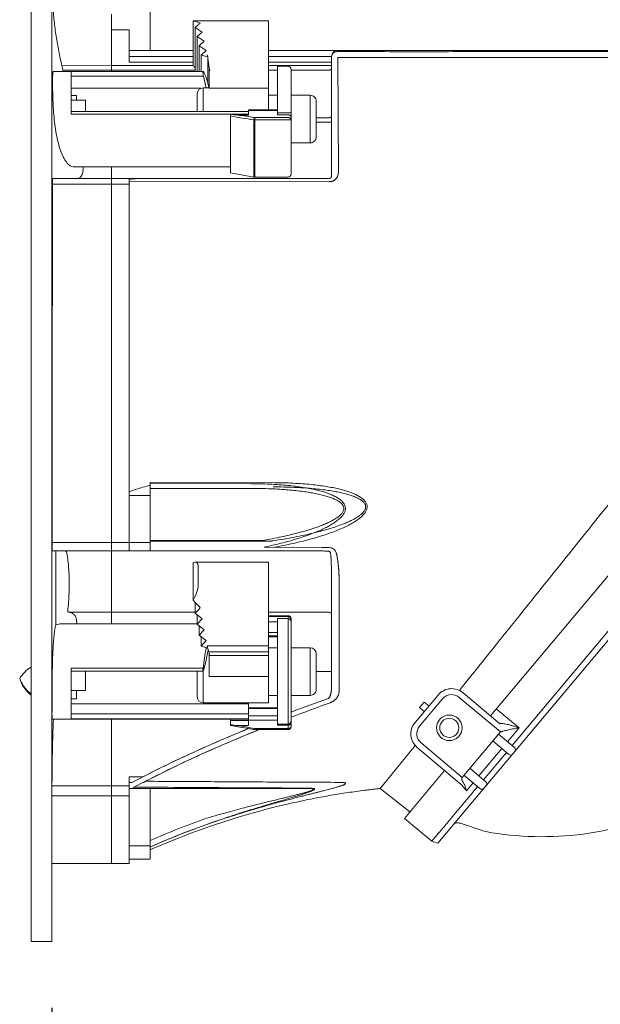
# Model space of a CAD drawing. Units: millimetres. Extents: x 3 to 1726, y -121 to 1093.
# Drawn here: x 280 to 385, y 236 to 414 of the extents above; entities that cross this region are included whole.
import ezdxf

# ---------------------------------------------------------------- set-up
doc = ezdxf.new("R2010")
doc.units = ezdxf.units.MM
doc.header["$PDSIZE"] = -1
doc.layers.add('PDF2_Geometry', color=7, linetype='Continuous', true_color=0x231f20)
doc.styles.add('SLDTEXTSTYLE0', font='txt')
doc.styles.get("Standard").update_dxf_attribs({"font": 'malgun.ttf'})
doc.dimstyles.new('ISO-25', dxfattribs={"dimtxt": 2.5, "dimasz": 2.5, "dimexe": 1.25, "dimexo": 0.625, "dimtad": 1, "dimtxsty": 'SLDTEXTSTYLE0', "dimcen": 2.5, "dimadec": 0, "dimazin": 0, "dimtfac": 1, "dimtmove": 0, "dimatfit": 3, "dimfxl": 1, "dimarcsym": 0})

# ---------------------------------------------------------------- blocks, each defined once
blk = doc.blocks.new('*D27')
at = {"color": 0, "lineweight": -2, "transparency": 16777216}
for p, q in [((282.04, 448.14), (282.04, 500.36)), ((519.78, 331.64), (519.78, 500.36)), ((312.04, 488.36), (489.78, 488.36))]:
    blk.add_line(p, q, dxfattribs=at)
at = {"color": 0, "transparency": 16777216}
for points in [[(312.04, 493.36), (312.04, 483.36), (282.04, 488.36)], [(489.78, 493.36), (489.78, 483.36), (519.78, 488.36)]]:
    blk.add_solid(points, dxfattribs=at)
at = {"layer": 'Defpoints', "color": 0, "transparency": 16777216}
for p in [(519.78, 488.36), (282.04, 436.14), (519.78, 319.64)]:
    blk.add_point(p, dxfattribs=at)
at = {"color": 0, "transparency": 16777216, "insert": (400.91, 530.4), "char_height": 39.375, "attachment_point": 5}
blk.add_mtext('212,7', dxfattribs=at)
blk = doc.blocks.new('*D32')
at = {"color": 0, "lineweight": -2, "transparency": 16777216}
for p, q in [((518.71, 307.55), (518.71, 130.56)), ((285.8, 235.78), (285.8, 130.56)), ((315.8, 142.56), (488.71, 142.56))]:
    blk.add_line(p, q, dxfattribs=at)
at = {"color": 0, "transparency": 16777216}
for points in [[(315.8, 147.56), (315.8, 137.56), (285.8, 142.56)], [(488.71, 147.56), (488.71, 137.56), (518.71, 142.56)]]:
    blk.add_solid(points, dxfattribs=at)
at = {"layer": 'Defpoints', "color": 0, "transparency": 16777216}
for p in [(518.71, 319.55), (285.8, 247.78), (518.71, 142.56)]:
    blk.add_point(p, dxfattribs=at)
at = {"color": 0, "transparency": 16777216, "insert": (402.25, 184.49), "char_height": 39.375, "attachment_point": 5}
blk.add_mtext('200,0', dxfattribs=at)

msp = doc.modelspace()

# ---------------------------------------------------------------- linework, layer by layer
at = {"layer": 'PDF2_Geometry', "color": 7, "lineweight": 18, "true_color": 0xffffff}
for points in [[(285.8, 436.14), (285.8, 247.78), (282.04, 247.78), (282.04, 436.14)], [(296.53, 404.75), (296.53, 415.1)], [(299.75, 412.28), (296.53, 412.28)], [(299.76, 406.43), (299.76, 412.28)], [(311.66, 404.75), (311.66, 412.71), (312.12, 413.13)], [(312.93, 411.88), (311.66, 412.71)], [(324.9, 413.88), (324.9, 397.85)], [(312.03, 404.75), (312.03, 411.06), (312.93, 411.88)], [(313.29, 410.23), (312.03, 411.06)], [(312.39, 404.75), (312.39, 409.4), (313.29, 410.23)], [(313.65, 408.57), (312.39, 409.4)], [(299.75, 408.55), (311.3, 408.55)], [(299.75, 407.48), (311.3, 407.48)], [(312.75, 404.75), (312.75, 407.74), (313.65, 408.57)], [(313.91, 402.74), (313.91, 407.42), (313.82, 407.79)], [(299.75, 406.43), (311.3, 406.43)], [(314.28, 404.89), (314.16, 405.41), (314.16, 401.75)], [(324.9, 406.43), (336.27, 406.43)], [(324.9, 405.83), (336.27, 405.83)], [(326.49, 396.97), (326.49, 405.72)], [(286.06, 404.77), (289.27, 404.77)], [(287.78, 405.02), (287.82, 404.77)], [(289.27, 397.09), (289.27, 404.77)], [(289.27, 404.75), (313.07, 404.75)], [(289.27, 403.92), (313.14, 403.92)], [(296.53, 405), (311.66, 405)], [(313.07, 404.75), (313.07, 404.75)], [(313.14, 403.92), (313.62, 401.81)], [(324.9, 405), (326.49, 405)], [(289.27, 401.74), (312.69, 401.74)], [(313.09, 401.81), (314.17, 401.81)], [(324.9, 401.75), (314.17, 401.75)], [(289.26, 400.44), (290.26, 400.44)], [(290.26, 400.44), (290.26, 399.62)], [(324.9, 400.47), (326.49, 400.47)], [(289.26, 399.62), (291.87, 399.62)], [(291.87, 399.62), (291.87, 397.54)], [(321.26, 397.54), (289.26, 397.54)], [(321.26, 397.09), (289.26, 397.09)], [(318.04, 397.03), (321.26, 397.03)], [(321.26, 396.91), (321.26, 397.85)], [(321.26, 397.85), (326.49, 397.85)], [(321.26, 397.72), (326.49, 397.72)], [(322.43, 385.71), (322.43, 396.45)], [(328.41, 396.04), (322.43, 396.04)], [(335.73, 395.62), (333.5, 395.62)], [(328.95, 391.88), (332.42, 391.88)], [(289.61, 387.58), (318.04, 387.58)], [(296.53, 387.58), (296.53, 305.07)], [(299.76, 385.44), (299.76, 318.33)], [(303.51, 318.24), (303.51, 330.61)], [(303.51, 328.26), (299.75, 328.26)], [(398.42, 328.39), (364.94, 288.49)], [(368.84, 283.12), (404.39, 325.48)], [(285.83, 321.87), (285.83, 319.79)], [(325, 320), (303.51, 320)], [(324.9, 316.23), (311.67, 316.23)], [(312.21, 312.02), (312.21, 315.48)], [(313.09, 296.53), (313.09, 290.84), (324.9, 290.84), (324.9, 316.23)], [(312.03, 305.02), (312.93, 306), (311.66, 306.99), (311.66, 308.94)], [(311.66, 307.2), (296.53, 307.2)], [(312.39, 303.04), (313.29, 304.03), (312.03, 305.02), (312.03, 306.71)], [(335.73, 307.2), (324.9, 307.2)], [(312.75, 301.07), (313.65, 302.06), (312.39, 303.04), (312.39, 304.73)], [(326.49, 305.45), (324.9, 305.45)], [(324.9, 301.12), (313.82, 301.12), (313.91, 300.68), (312.75, 301.07), (312.75, 302.76)], [(324.9, 303.55), (326.49, 303.55)], [(324.9, 302.93), (326.49, 302.93)], [(324.9, 302.76), (326.49, 302.76)], [(324.9, 300.77), (326.49, 300.77)], [(328.95, 300.77), (332.42, 300.77), (332.42, 292.18), (328.95, 292.18)], [(314.1, 300.06), (324.9, 300.06)], [(314.16, 299.86), (314.16, 295.59), (324.9, 295.59)], [(314.28, 299.35), (324.9, 299.35)], [(289.27, 296.52), (313.08, 296.52)], [(291.87, 296.52), (291.87, 293.03)], [(333.5, 296.47), (336.27, 296.47)], [(290.26, 293.03), (290.26, 291.56), (289.27, 291.56)], [(289.27, 293.03), (291.87, 293.03)], [(324.9, 292.18), (326.49, 292.18)], [(289.27, 290.65), (321.26, 290.65)], [(321.26, 289.94), (326.49, 289.94)], [(321.26, 289.81), (326.49, 289.81)], [(352.16, 289.97), (352.99, 290.95)], [(352.98, 289.28), (352.16, 289.97)], [(352.99, 290.95), (353.81, 290.26)], [(285.86, 287.88), (321.26, 287.88)], [(321.26, 288.82), (289.27, 288.82)], [(296.53, 287.88), (296.53, 261.85)], [(328.41, 286.2), (322.43, 286.2), (322.43, 286), (322.39, 286), (322.35, 286.01), (322.32, 286.01), (322.28, 286.01), (322.25, 286.02), (322.24, 286.02), (318.04, 286.76), (318.04, 287.88)], [(321.26, 288.47), (326.49, 288.47)], [(318.04, 287.62), (321.26, 287.62)], [(321.26, 287.71), (326.49, 287.71)], [(362.84, 277.64), (366.98, 282.57)], [(363.65, 276.96), (367.8, 281.89)], [(285.8, 274.03), (299.76, 274.03)], [(303.51, 275.38), (303.51, 262.6), (299.76, 262.6)], [(358.5, 269.12), (358.51, 269.13), (358.57, 269.14), (358.65, 269.15), (358.77, 269.16), (358.92, 269.16), (359.09, 269.15), (359.28, 269.13)], [(359.28, 269.13), (359.5, 269.09), (359.75, 269.03), (360.04, 268.95), (360.04, 268.95), (360.29, 268.87), (360.56, 268.78)], [(303.51, 265.01), (299.76, 265.01)], [(299.85, 262.6), (299.76, 262.56)]]:
    msp.add_lwpolyline(points, dxfattribs=at)
for points in [[(303.51, 408.55), (303.51, 421.44, 0.000685), (299.75, 421.48)], [(285.94, 416.88, 0.005119), (286.06, 415.37, 0.005438), (286.2, 413.92, 0.004884), (286.37, 412.51, 0.005071), (286.57, 411.14, 0.003813), (286.79, 409.79, 0.004577), (287.03, 408.45, 0.004721), (287.3, 407.12, 0.006239), (287.61, 405.8), (296.53, 405.83), (311.3, 405.83)], [(324.9, 413.88), (311.4, 413.88), (311.3, 413.88), (311.3, 405.81, 0.017746), (311.66, 405.39)], [(337.34, 408.55, 0.414537), (336.27, 407.48), (336.27, 385.97, -0.414979), (335.73, 385.44), (285.95, 385.44)], [(314.1, 406.05, 0.015096), (313.91, 407.42), (312.75, 407.74)], [(324.9, 408.55), (424.31, 408.55, 0.006863), (424.56, 408.55, 0.007884), (424.78, 408.56, 0.009089), (424.96, 408.57)], [(324.9, 407.48), (336.27, 407.48, -0.121789), (336.36, 407.82)], [(337.42, 407.28), (337.49, 386.51, -0.043456), (337.46, 386.22, -0.04341), (337.4, 385.97, -0.038195), (337.3, 385.74, -0.036315), (337.18, 385.55, -0.033181), (337.05, 385.39, -0.028165), (336.91, 385.26, -0.027252), (336.77, 385.15, -0.026074), (336.63, 385.07, -0.014925), (336.5, 385, -0.023159), (336.35, 384.95, -0.024247), (336.2, 384.91, 0.028434), (336.38, 384.96, 0.03041), (336.56, 385.03, 0.040493), (336.74, 385.13, 0.033149), (336.92, 385.26, 0.0307), (337.09, 385.43, 0.038772), (337.24, 385.64, 0.048337), (337.36, 385.88, 0.046977), (337.45, 386.18, 0.050932), (337.49, 386.51)], [(337.13, 408.33, 0.02428), (336.99, 408.3, 0.092733), (336.61, 408.12)], [(419.52, 408.42, 0), (413.35, 408.4, -0.000237), (406.11, 408.39, -0.000206), (397.76, 408.37, -0.000181), (388.29, 408.36, 0), (377.63, 408.35, -0.000072), (365.68, 408.35, -0.000064), (352.33, 408.34, -0.000058), (337.42, 408.35, 0.02477), (337.4, 408.44, 0.045977), (337.38, 408.5)], [(351.74, 407.28, 0.000199), (364.65, 407.28, 0.000074), (376.28, 407.28, 0.000082), (386.73, 407.29, 0.000183), (396.11, 407.3, 0.000308), (404.46, 407.31, 0.000233), (411.82, 407.33, 0.000134), (418.23, 407.34, 0.000473), (423.67, 407.36, 0.000207), (427.82, 407.38), (428.15, 407.38, 0.025741), (428.72, 407.41)], [(287.61, 405.8, -0.004753), (287.68, 405.5, -0.006179), (287.74, 405.23, -0.008611), (287.78, 405.02), (296.53, 405.02)], [(326.49, 405.72), (328.41, 405.72, -0.414536), (328.95, 405.19), (328.95, 386.24, -0.415335), (328.41, 385.71), (322.43, 385.71), (322.24, 385.72), (318.04, 386.46), (318.04, 397.03, -0.006006), (319.33, 396.91), (321.26, 396.91)], [(285.94, 404.24, 0.014958), (285.92, 403.62, 0.006697), (285.91, 402.73, 0.004199), (285.93, 401.51, 0.005039), (285.97, 399.97, 0.005477), (286.05, 398.26, 0.007801), (286.19, 396.49, 0.010455), (286.38, 394.77, 0.01449), (286.66, 393.12, 0.019879), (287.02, 391.56, 0.02513), (287.48, 390.19, 0.035615), (288, 389.07, 0.047391), (288.56, 388.24)], [(328.95, 405), (335.73, 405, 0.074978), (335.94, 405.03)], [(313.09, 397.54), (313.09, 401.81, 0.414137), (312.02, 400.74), (312.02, 397.54)], [(328.95, 400.47), (332.42, 400.47), (332.42, 391.88, 0.414715), (333.5, 392.96), (333.5, 399.4, 0.414358), (332.42, 400.47)], [(322.24, 385.72), (322.24, 396.04, -0.002787), (318.04, 396.71)], [(319.33, 396.91, 0.001679), (322.33, 396.46, 0.024051), (322.3, 396.34, 0.012703), (322.27, 396.2)], [(328.55, 396.44, 0.055354), (328.41, 396.45), (322.43, 396.45)], [(328.55, 397.31, 0.006146), (328.41, 397.31), (326.49, 397.31)], [(328.93, 396.66, 0.080683), (328.87, 396.76, 0.075535), (328.79, 396.85, 0.057335), (328.68, 396.91, 0.066015), (328.55, 396.95, 0.049308), (328.41, 396.97), (326.49, 396.97)], [(328.79, 396.33, -0.065348), (328.87, 396.25, -0.073849), (328.93, 396.15, -0.08466), (328.95, 396.04), (328.41, 396.04)], [(336.27, 396.8, -0.118815), (336.23, 396.64, -0.109645), (336.11, 396.51, -0.08778), (335.94, 396.41, -0.074898), (335.73, 396.38), (333.5, 396.38)], [(455.71, 396.67), (460.65, 392.53, -0.004925), (461.18, 391.49), (355.46, 265.5, -0.004857), (354.35, 265.84), (349.41, 269.98), (356.66, 278.62)], [(291.3, 386.3, 0.044816), (291.41, 386.78, 0.034491), (291.45, 387.4, 0.009375), (291.45, 387.59)], [(285.86, 348.3, -0.00009), (285.87, 357.8, 0), (285.88, 367.09, 0.000289), (285.88, 376.01, 0.000204), (285.88, 384.43)], [(285.89, 384.87, 0.007715), (285.88, 384.43), (299.75, 384.43)], [(301.42, 385.44, 0.009181), (301.14, 385.43, 0.006137), (300.86, 385.42, 0.006152), (300.58, 385.4, 0.013738), (300.4, 385.38), (299.76, 385.29)], [(336.03, 384.89, -0.027991), (335.88, 384.88, 0.020393), (336.05, 384.89, 0.032079), (336.2, 384.91)], [(359.32, 293.07), (359.38, 293.14, 0.00038), (361.36, 295.61, 0.000062), (366.74, 302.31, -0.000134), (372.97, 310.08, 0.000048), (379.93, 318.76, -0.000397), (387.54, 328.23, -0.000379), (392.42, 334.29)], [(303.51, 330.62), (325.97, 330.55, -0.006099), (327.95, 330.52, -0.005695), (329.76, 330.44, -0.006655), (331.42, 330.33, -0.006154), (332.94, 330.19, -0.007411), (334.33, 330.02, -0.008044), (335.61, 329.82, -0.007957), (336.78, 329.61, -0.009015), (337.84, 329.37, -0.010901), (338.79, 329.1, -0.013955), (339.66, 328.81, -0.018774), (340.44, 328.5, -0.0249), (341.13, 328.15, -0.032304), (341.71, 327.77, -0.047362), (342.19, 327.34)], [(303.51, 330.1, 0.006045), (302.22, 329.74, 0.008082), (300.96, 329.35, 0.007862), (299.76, 328.94)], [(303.51, 330.44), (321.78, 330.38, -0.006576), (323.74, 330.35, -0.00574), (325.54, 330.28, -0.005699), (327.2, 330.17, -0.007262), (328.72, 330.03, -0.00793), (330.12, 329.86, -0.007446), (331.41, 329.66, -0.008134), (332.59, 329.44, -0.011766), (333.66, 329.2, -0.010268), (334.64, 328.95, -0.011897), (335.53, 328.66, -0.018309), (336.33, 328.34, -0.024378), (337.04, 328, -0.031085), (337.65, 327.62, -0.042747), (338.15, 327.2)], [(303.51, 329.54), (321.49, 329.54, -0.004816), (323.45, 329.52, -0.004766), (325.26, 329.46, -0.004127), (326.92, 329.38, -0.004525), (328.44, 329.26, -0.006795), (329.84, 329.12, -0.007281), (331.13, 328.97, -0.006629), (332.31, 328.79, -0.007388), (333.38, 328.6, -0.009747), (334.36, 328.38, -0.011292), (335.25, 328.15, -0.014555), (336.05, 327.9, -0.017552), (336.76, 327.61, -0.027389), (337.37, 327.3, -0.039137), (337.87, 326.96)], [(341.93, 327.14, 0.047508), (341.46, 327.5, 0.029404), (340.88, 327.82, 0.022174), (340.19, 328.11, 0.015816), (339.41, 328.37, 0.011399), (338.54, 328.61, 0.0091), (337.59, 328.83, 0.007343), (336.53, 329.03, 0.00658), (335.36, 329.21, 0.006668), (334.08, 329.37, 0.00669), (332.68, 329.51, 0.005607), (331.16, 329.63, 0.006696), (329.5, 329.72, 0.006168), (327.69, 329.78, 0.005218), (325.72, 329.8)], [(337.12, 317.83, 0.037976), (337.05, 318.06, 0.050085), (336.92, 318.29, 0.061626), (336.72, 318.52, 0.073104), (336.42, 318.72, 0.084338), (336.02, 318.82, 0.011111), (335.26, 318.87, 0.009516), (334.44, 318.89), (324.08, 318.92, 0.006523), (325.89, 319.32, 0.006208), (327.55, 319.73, 0.00686), (329.07, 320.14, 0.006705), (330.47, 320.57, 0.007679), (331.74, 320.99, 0.007493), (332.9, 321.42, 0.008456), (333.94, 321.85, 0.010284), (334.89, 322.28, 0.01388), (335.75, 322.73, 0.015408), (336.53, 323.18, 0.020401), (337.21, 323.65, 0.02869), (337.79, 324.14, 0.039804), (338.26, 324.66, 0.057368), (338.59, 325.19, 0.075723), (338.75, 325.72, 0.08395), (338.72, 326.23, 0.083005), (338.52, 326.73)], [(325.22, 320.01, 0.011554), (325.29, 320.02, -0.001056), (325.36, 320.02, 0.009041), (325.44, 320.03, 0.009344), (325.53, 320.04, 0.001194), (325.63, 320.06, 0.005042), (327.7, 320.39, 0.005512), (329.59, 320.74, 0.004958), (331.32, 321.09, 0.007071), (332.9, 321.46, 0.005874), (334.34, 321.82, 0.006744), (335.65, 322.19, 0.007232), (336.83, 322.56, 0.010282), (337.9, 322.94, 0.011121), (338.87, 323.32, 0.013244), (339.75, 323.71, 0.018119), (340.52, 324.11, 0.023158), (341.18, 324.53, 0.030416), (341.73, 324.96, 0.053734), (342.14, 325.42)], [(325.91, 318.92, 0.007039), (327.97, 319.31, 0.006886), (329.86, 319.72, 0.006086), (331.59, 320.14, 0.006499), (333.16, 320.57, 0.006494), (334.6, 321, 0.007278), (335.91, 321.44, 0.00796), (337.09, 321.88, 0.009347), (338.16, 322.33, 0.011436), (339.13, 322.78, 0.014307), (340.01, 323.25, 0.018361), (340.78, 323.73, 0.026189), (341.44, 324.22, 0.03633), (341.99, 324.74, 0.053159), (342.39, 325.28)], [(342.63, 325.82, 0.086866), (342.67, 326.35, 0.087373), (342.52, 326.86)], [(337.98, 324.87, -0.040965), (337.51, 324.44, -0.026062), (336.92, 324.04, -0.018976), (336.24, 323.65, -0.015152), (335.46, 323.27, -0.011431), (334.6, 322.91, -0.010197), (333.65, 322.55, -0.00784), (332.6, 322.2, -0.007871), (331.45, 321.84, -0.007218), (330.17, 321.49, -0.00664), (328.77, 321.14, -0.006007), (327.25, 320.79, -0.004557), (325.59, 320.45, -0.005656), (323.77, 320.12), (303.51, 320.12)], [(325.05, 320, 0.031786), (325.1, 320, 0.015598), (325.16, 320.01)], [(303.51, 319.79), (285.83, 319.79, -0.002727), (285.83, 319.15)], [(335.73, 318.2, 0.006725), (334.96, 318.23, 0.004234), (334.15, 318.24), (285.88, 318.24)], [(286.51, 318.24), (286.53, 304.91, -0.035007), (287.02, 305.03, -0.042305), (287.45, 305.07), (312.03, 305.07)], [(335.96, 318.08, -0.057354), (336.03, 317.98, -0.052859), (336.07, 317.87, -0.039306), (336.1, 317.76, -0.006438), (336.15, 317.09, -0.004973), (336.19, 316.39, -0.003731), (336.22, 315.7, -0.00381), (336.24, 315.03, -0.001295), (336.26, 314.36, -0.001235), (336.26, 313.68, -0.002304), (336.27, 312.93), (336.27, 293.61, -0.027966), (336.24, 293.15, -0.011726), (336.21, 292.9, -0.012809), (336.17, 292.71, -0.011339), (336.13, 292.53, -0.007834), (336.09, 292.38, -0.016204), (336.05, 292.23, -0.00219), (336, 292.11, -0.002773), (335.95, 292, -0.010611), (335.91, 291.9)], [(288.67, 307.39, -0.063607), (288.67, 307.56, 0.005708), (288.77, 308.62, 0.004914), (288.84, 309.67, 0.004853), (288.89, 310.73, 0.005648), (288.92, 311.79, 0.007136), (288.92, 312.87, 0.007626), (288.89, 313.99, 0.007997), (288.82, 315.18, 0.008739), (288.7, 316.47, 0.010942), (288.52, 317.87)], [(336.27, 312.93, 0.00185), (336.26, 313.86, 0.003647), (336.25, 314.81, 0.0043), (336.22, 315.8, 0.005979), (336.17, 316.8, 0.007161), (336.1, 317.76)], [(311.66, 306.99), (312.12, 307.48, 0.019169), (312.57, 308.02, -0.041396), (311.3, 309.38), (311.3, 316.14)], [(296.53, 307.2), (288.84, 307.2, -0.027345), (289.09, 307.16, -0.029441), (289.32, 307.09, -0.043733), (289.53, 306.98, -0.051241), (289.72, 306.84, -0.056171), (289.9, 306.65, -0.045284), (290.05, 306.4, -0.046537), (290.17, 306.08, -0.037642), (290.26, 305.67, -0.032754), (290.28, 305.14, -0.012005), (290.28, 305.07)], [(328.55, 286.82, -0.03714), (328.41, 286.81), (326.49, 286.81), (326.49, 306.02), (328.41, 306.02), (328.41, 286), (322.43, 286)], [(328.95, 305.48, 0.414179), (328.41, 306.02), (328.41, 306.56), (324.9, 306.56)], [(328.55, 306.42, 0.055354), (328.41, 306.43), (324.9, 306.43)], [(328.41, 286, 0.41338), (328.95, 286.54), (328.95, 306.02, 0.414536), (328.41, 306.56)], [(328.79, 305.9, 0.05712), (328.68, 305.97, 0.053964), (328.55, 306.01, 0.049308), (328.41, 306.02)], [(328.95, 305.61, 0.083265), (328.93, 305.72, 0.076453), (328.87, 305.82)], [(286.38, 304.4, 0.016868), (286.25, 303.56, 0.010792), (286.12, 302.43, 0.00681), (286.02, 301.04, 0.005313), (285.94, 299.42, 0.004331), (285.89, 297.62, 0.002288), (285.85, 295.74, 0.001322), (285.83, 293.79, -0.000462), (285.82, 291.97, 0.003405), (285.82, 290.46, -0.009222), (285.82, 289.34)], [(321.26, 287.93), (289.27, 287.93), (289.27, 297.06), (313.07, 297.06, -0.016297), (313.65, 300.77)], [(313.14, 296.64), (313.64, 298.47, -0.016505), (314, 300.34)], [(332.42, 300.77, -0.414137), (333.5, 299.7), (333.5, 293.25, -0.414757), (332.42, 292.18)], [(279.99, 295.22, 0.034782), (280.29, 294.52, 0.034012), (280.68, 293.86, 0.033659), (281.16, 293.25, 0.032424), (281.73, 292.7, 0.017007), (282.03, 292.46)], [(312.02, 296.52), (312.02, 291.91, 0.413917), (313.09, 290.84)], [(335.81, 291.75, 0.040128), (335.86, 291.81, 0.037901), (335.98, 292.06, 0.025019), (336.09, 292.37, 0.023202), (336.18, 292.73, 0.02488), (336.24, 293.15, 0.006567), (336.26, 293.36, 0.013324), (336.27, 293.61)], [(366.69, 287.02, 0.02656), (366.59, 287.11), (366.59, 287.11), (360.01, 292.63, 0.414507), (355.47, 292.24), (351.32, 287.3, 0.414207), (351.72, 282.76), (359.37, 276.35, -0.025948), (359.76, 275.98, -0.020799), (360.17, 275.52, -0.017649), (360.59, 274.96), (361.81, 276.4)], [(336.54, 291.11, 0.022113), (336.68, 291.21, 0.020284), (336.82, 291.32, 0.01947), (336.96, 291.45, 0.018326), (337.09, 291.59, 0.02036), (337.22, 291.75)], [(318.04, 286.87, 0.005886), (319.33, 286.74), (321.26, 286.74), (321.26, 290.84)], [(336.14, 290.89, 0.013618), (336.26, 290.95, 0.015058), (336.4, 291.02)], [(366.93, 287.11, -0.013532), (367.19, 287.08, -0.01275), (367.53, 287.03, -0.009345), (367.94, 286.95, -0.009128), (368.4, 286.84, -0.009686), (368.92, 286.69, -0.010038), (369.49, 286.51, -0.009517), (370.1, 286.29), (365.99, 289.74)], [(286.07, 287.87), (286.06, 287.79, 0.003641), (285.93, 283.77, 0.003002), (285.85, 279.76, 0.002198), (285.81, 275.85), (299.76, 275.85)], [(285.8, 261.85), (299.76, 261.85), (299.76, 277.5), (302.25, 277.5, -0.013822), (313.22, 282.75, -0.008483), (321.31, 286.19, 0.010549), (311.58, 282.01, 0.014916), (300.24, 276.45), (299.76, 276.45)], [(328.81, 287.16, -0.199024), (328.41, 286.99), (326.49, 286.99)], [(328.55, 286.21, 0.052893), (328.68, 286.24, 0.05597), (328.79, 286.3)], [(368.02, 283.81), (370.1, 286.29, 0.008779), (369.5, 286.21, 0.01094), (368.94, 286.12, 0.010031), (368.43, 286.02, 0.007115), (367.97, 285.91, 0.00351), (367.57, 285.81, -0.000413), (367.24, 285.72, 0.013234), (366.99, 285.65)], [(332.32, 275.44), (332.09, 275.44, -0.00018), (322.54, 275.49, -0.000082), (312.04, 275.55, -0.000201), (303.51, 275.61), (300.67, 275.63, -0.001941), (302.24, 276.45, -0.012461), (311.96, 281.19, -0.011178), (322.54, 285.73, 0.009447), (313.55, 281.91, 0.013832), (302.68, 276.68, -0.068964), (302.55, 276.54, -0.083046), (302.41, 276.46, -0.095665), (302.25, 276.43)], [(369.32, 282.02, 0.415368), (369.25, 282.77), (366.37, 285.19)], [(350.41, 271.18), (345.04, 275.37, 0.000795), (351.3, 283.1), (351.34, 283.15)], [(368.97, 281.6, -0.415323), (368.22, 281.54), (365.34, 283.95)], [(364.14, 275.85, 0.415269), (364.08, 276.6), (361.2, 279.02)], [(363.8, 275.44, -0.414646), (363.04, 275.37), (360.16, 277.78)], [(338.07, 276.47, 0.006614), (337.93, 276.48, -0.006343), (337.79, 276.48, 0.008522), (337.69, 276.48), (337.64, 276.48), (337.45, 276.48, -0.000239), (326.73, 276.53, -0.000074), (315.15, 276.6, -0.000148), (303.52, 276.67), (302.68, 276.68)], [(335.89, 275.25, -0.001959), (336.3, 275.36, 0.003192), (336.67, 275.45, -0.000688), (336.99, 275.55, 0.000776), (337.29, 275.63, 0.006027), (337.55, 275.71)], [(337.45, 276.43, 0.039173), (337.51, 276.44, 0.05661), (337.58, 276.45, 0.048711), (337.64, 276.48)], [(337.78, 275.78, 0.005055), (337.98, 275.85, 0.005708), (338.16, 275.91, 0.00646), (338.32, 275.97)], [(338.59, 276.42, 0.023578), (338.47, 276.44, 0.01957), (338.34, 276.45)], [(338.79, 276.33, 0.115078), (338.75, 276.36, 0.068968), (338.68, 276.39)], [(356.31, 268.18, 0.000926), (357.91, 270.09, 0.000882), (359.99, 272.58, -0.000777), (362.62, 275.72)], [(359.75, 277.12, 0.045615), (359.77, 276.96, 0.036246), (359.83, 276.8, 0.024632), (359.9, 276.63, 0.023237), (360, 276.46, 0.015021), (360.11, 276.28)], [(360.59, 274.96, 0.025611), (360.46, 275.51, 0.032346), (360.3, 275.95)], [(299.76, 275.38), (332.09, 275.38, 0.043153), (332.17, 275.39, 0.029235), (332.24, 275.4)], [(344.92, 275.35, 0.002087), (344.15, 275.27, 0.003452), (343.39, 275.18, 0.001237), (342.62, 275.09, 0.002214), (341.1, 274.89, 0.002291), (339.58, 274.68, 0.005661), (336.55, 274.21, 0.005674), (333.54, 273.67, 0.007512), (329.45, 272.82, 0.028392), (314.41, 268.57, 0.020403), (303.79, 264.41, 0.003663), (303.51, 264.28)], [(333.15, 274.55, 0.00114), (332.44, 274.37, 0.001318), (331.68, 274.18, 0.001212), (330.84, 273.96, 0.002231), (329.94, 273.73, 0.001417), (328.95, 273.47, 0.001696), (327.88, 273.19, 0.002927), (326.71, 272.88, 0.003322), (325.45, 272.53, 0.003203), (324.07, 272.14, 0.00294), (322.56, 271.7, 0.00222), (320.93, 271.22, 0.001897), (319.15, 270.67, 0.002265), (317.22, 270.05, 0.025729), (303.6, 264.82), (303.51, 264.8), (303.59, 264.84, -0.019674), (314.06, 269, -0.001888), (316.09, 269.71, -0.00152), (317.95, 270.33, -0.002111), (319.66, 270.89, -0.001803), (321.23, 271.38, -0.001964), (322.67, 271.83, -0.000953), (324, 272.23, -0.000386), (325.21, 272.59, -0.001623), (326.33, 272.92)], [(332.08, 274.82, -0.002716), (331.59, 274.67, -0.00359), (331.02, 274.52, -0.001265), (330.39, 274.35, -0.001434), (329.68, 274.17, -0.000255), (328.9, 273.98, 0.000941), (328.04, 273.77, 0.001923), (327.1, 273.54, 0.000596), (326.07, 273.29, 0.000177), (324.94, 273.02)], [(332.71, 274.92, -0.01726), (332.3, 274.75, -0.007718), (331.81, 274.58, -0.00503), (331.25, 274.39, -0.004495), (330.62, 274.19, -0.002928), (329.92, 273.98, -0.000906), (329.14, 273.75, -0.000272), (328.29, 273.49, 0.000246), (327.35, 273.22)], [(323.72, 272.71, 0.000452), (322.38, 272.38, 0.001804), (320.93, 272, 0.001787), (319.35, 271.59, 0.00232), (317.63, 271.12, 0.002666), (315.75, 270.6, 0.002548), (313.71, 270.01, 0.019145), (303.51, 265.97)], [(360.56, 268.78), (360.86, 268.68), (361.17, 268.57), (362.19, 268.21), (362.55, 268.08), (362.93, 267.95), (363.35, 267.81), (363.57, 267.74), (363.84, 267.67), (364.12, 267.6), (364.39, 267.53), (364.67, 267.47), (364.95, 267.42), (365.16, 267.39, 0.15447), (399.51, 272.53)]]:
    msp.add_lwpolyline(points, format="xyb", dxfattribs=at)
msp.add_lwpolyline([(299.76, 384.93), (335.88, 384.88)], close=True, dxfattribs=at)
for points in [[(337.64, 305.38, -0.000261), (337.63, 298.8, -0.000433), (337.62, 292.84, 0.000433), (337.63, 298.8, 0.000261), (337.64, 305.38, 0.000365), (337.64, 312.42, -0.000365)], [(335.73, 291.64, 0.004549), (328.95, 289.17, -0.00455)], [(359.31, 291.81), (366.72, 285.6), (359.82, 277.37), (352.41, 283.59, -0.414525), (352.15, 286.61), (356.29, 291.55, -0.414384)], [(336.01, 290.84, 0.004615), (328.95, 288.24, -0.004468)], [(323.23, 286.01, 0.002135), (322.54, 285.73, -0.002579)]]:
    msp.add_lwpolyline(points, format="xyb", close=True, dxfattribs=at)
for radius in [2.31, 1.72]:
    msp.add_circle((357.51, 286.32), radius, dxfattribs=at)
for centre, radius, start, end in [((335.93, 405.42), 0.339, 331.8776, 359.4603), ((328.57, 395.49), 1.82, 82.9423, 86.4558), ((289.83, 384.78), 3.95, 171.437, 174.2285), ((290.32, 386.35), 0.913, 269.7877, 289.5496), ((26809.29, 308.49), 26523.46, 179.934764, 179.955382), ((337.42, 325.9), 1.05, 351.656, 14.5996), ((341.35, 326.19), 1.07, 342.945, 6.6122), ((288.13, 317.86), 0.382, 33.3882, 61.5909), ((300.24, 319.37), 1.13, 257.9106, 270.1282), ((324.04, 314.7), 13.45, 10.1469, 13.4381), ((323.05, 314.48), 14.47, 8.9972, 13.3663), ((321.09, 314.1), 16.46, 7.6454, 10.4113), ((318.01, 313.64), 19.57, 5.7978, 9.1247), ((316, 313.39), 21.6, 5.6329, 7.6982), ((313.55, 313.08), 24.06, 3.4018, 6.0471), ((313.78, 313.09), 23.84, 4.008, 5.8343), ((298.12, 312.13), 39.53, 2.7358, 3.8102), ((307.95, 312.63), 29.68, 1.5816, 3.6236), ((303.58, 312.46), 34.06, 1.3211, 2.6111), ((298.68, 312.42), 38.96, 0.0001, 1.5209), ((297.63, 312.45), 40.01, 359.9594, 1.147), ((328.61, 306.01), 0.341, 0.6507, 18.8728), ((335.06, 293.36), 2.69, 308.9735, 318.5537), ((335.25, 293.21), 2.45, 318.3718, 329.0897), ((335.28, 293.17), 2.4, 328.7977, 334.1672), ((335.55, 293.02), 2.1, 329.3076, 342.0833), ((336.09, 292.85), 1.53, 340.6237, 349.8892), ((336.2, 292.85), 1.42, 349.2028, 359.8221), ((335.13, 293.27), 2.58, 290.0024, 299.3742), ((334.99, 293.46), 2.82, 299.9254, 308.8613), ((394, 697.9), 418.09, 259.5313, 259.997), ((416.94, 827.22), 549.22, 259.7634, 260.0811), ((328.68, 286.55), 0.268, 316.5502, 337.9001), ((328.38, 287.53), 0.569, 345.4303, 359.6266), ((300.23, 275.87), 0.488, 288.5897, 308.1332), ((332.46, 272.64), 2.79, 78.5599, 84.6828), ((337.8, 277.61), 1.71, 292.8305, 297.0131), ((300.24, 275.78), 0.396, 270.0349, 280.6768), ((311.03, 367.35), 95.39, 284.1776, 284.5158)]:
    msp.add_arc(centre, radius, start, end, dxfattribs=at)
for points in [[(312.57, 413.49), (312.19, 413.69), (311.6, 413.87), (311.3, 413.87)], [(312.57, 413.49), (312.45, 413.41), (312.23, 413.24), (312.12, 413.13)], [(336.61, 408.12), (336.51, 408.04), (336.42, 407.94), (336.36, 407.82)], [(337.42, 408.35), (337.34, 408.36), (337.2, 408.35), (337.13, 408.33)], [(337.34, 408.55), (337.36, 408.55), (337.37, 408.53), (337.38, 408.5)], [(337.42, 407.28), (337.4, 407.28), (337.36, 407.28), (337.34, 407.28)], [(337.42, 407.28), (342.2, 407.28), (346.97, 407.28), (351.74, 407.28)], [(314.1, 406.05), (314.14, 405.66), (314.22, 405.13), (314.28, 404.9)], [(336.23, 405.26), (336.2, 405.2), (336.16, 405.16), (336.11, 405.12)], [(285.99, 404.63), (285.96, 404.47), (285.95, 404.36), (285.94, 404.24)], [(286.06, 404.77), (286.01, 404.77), (286, 404.69), (285.99, 404.63)], [(313.07, 404.75), (313.04, 404.75), (313.04, 404.52), (313.08, 404.24)], [(314.14, 401.81), (313.79, 403.4), (313.3, 404.73), (313.07, 404.75)], [(313.08, 404.24), (313.09, 404.14), (313.12, 403.99), (313.14, 403.92)], [(336.11, 405.12), (336.06, 405.08), (336, 405.06), (335.94, 405.03)], [(322.33, 396.46), (322.36, 396.46), (322.4, 396.45), (322.43, 396.45)], [(328.55, 397.31), (328.59, 397.31), (328.64, 397.31), (328.68, 397.31)], [(328.55, 396.44), (328.59, 396.43), (328.64, 396.42), (328.68, 396.4)], [(328.68, 396.4), (328.72, 396.38), (328.76, 396.36), (328.79, 396.33)], [(328.79, 397.3), (328.82, 397.29), (328.85, 397.29), (328.87, 397.28)], [(328.87, 397.28), (328.89, 397.28), (328.91, 397.28), (328.93, 397.27)], [(328.93, 397.27), (328.94, 397.26), (328.95, 397.26), (328.95, 397.25)], [(328.95, 396.56), (328.95, 396.59), (328.94, 396.63), (328.93, 396.66)], [(322.24, 396.04), (322.25, 396.09), (322.26, 396.15), (322.27, 396.2)], [(322.24, 396.04), (322.29, 396.04), (322.38, 396.03), (322.43, 396.04)], [(335.94, 395.62), (335.87, 395.62), (335.8, 395.62), (335.73, 395.62)], [(336.11, 395.62), (336.06, 395.62), (336, 395.62), (335.94, 395.62)], [(336.23, 395.63), (336.17, 395.64), (336.14, 395.63), (336.11, 395.62)], [(336.27, 395.65), (336.27, 395.63), (336.25, 395.63), (336.23, 395.63)], [(288.56, 388.24), (288.72, 388.05), (288.9, 387.88), (289.12, 387.75)], [(289.12, 387.75), (289.27, 387.66), (289.44, 387.59), (289.61, 387.59)], [(290.9, 385.65), (290.82, 385.58), (290.73, 385.53), (290.62, 385.49)], [(291.13, 385.92), (291.07, 385.82), (290.99, 385.73), (290.9, 385.65)], [(291.3, 386.3), (291.25, 386.17), (291.2, 386.04), (291.13, 385.92)], [(285.89, 384.87), (285.89, 384.98), (285.89, 385.09), (285.9, 385.18)], [(285.92, 385.37), (285.93, 385.4), (285.93, 385.44), (285.96, 385.44)], [(336.2, 384.91), (336.15, 384.9), (336.1, 384.9), (336.05, 384.89)], [(285.86, 348.3), (285.85, 345.1), (285.85, 341.89), (285.85, 338.69)], [(285.84, 329.14), (285.83, 326.72), (285.83, 324.29), (285.83, 321.87)], [(337.87, 326.96), (338.01, 326.85), (338.14, 326.72), (338.24, 326.57)], [(338.15, 327.2), (338.29, 327.06), (338.42, 326.9), (338.52, 326.73)], [(341.93, 327.14), (342.06, 327.02), (342.18, 326.89), (342.27, 326.74)], [(342.19, 327.34), (342.32, 327.19), (342.43, 327.03), (342.52, 326.86)], [(338.31, 325.31), (338.22, 325.15), (338.1, 325), (337.98, 324.87)], [(338.24, 326.57), (338.33, 326.45), (338.4, 326.31), (338.44, 326.16)], [(338.46, 325.75), (338.44, 325.59), (338.38, 325.44), (338.31, 325.31)], [(342.37, 325.87), (342.32, 325.71), (342.24, 325.56), (342.14, 325.42)], [(342.27, 326.74), (342.34, 326.61), (342.39, 326.46), (342.41, 326.31)], [(342.63, 325.82), (342.58, 325.63), (342.5, 325.45), (342.39, 325.28)], [(325.05, 320), (325.03, 320), (325.02, 320), (325, 320)], [(325.22, 320.01), (325.2, 320.01), (325.18, 320.01), (325.16, 320.01)], [(285.84, 318.66), (285.82, 318.81), (285.83, 318.98), (285.83, 319.15)], [(285.85, 318.35), (285.87, 318.49), (285.85, 318.57), (285.84, 318.66)], [(285.88, 318.24), (285.84, 318.24), (285.85, 318.3), (285.85, 318.35)], [(288.32, 318.19), (288.26, 318.22), (288.19, 318.24), (288.12, 318.24)], [(288.52, 317.87), (288.51, 317.94), (288.49, 318.01), (288.45, 318.07)], [(299.76, 318.33), (299.84, 318.3), (299.92, 318.28), (300, 318.26)], [(335.73, 318.2), (335.78, 318.2), (335.82, 318.18), (335.86, 318.16)], [(335.86, 318.16), (335.9, 318.14), (335.93, 318.11), (335.96, 318.08)], [(312.21, 315.48), (312.24, 316.1), (311.83, 316.4), (311.3, 316.14)], [(311.3, 309.38), (311.83, 310.29), (312.24, 311.48), (312.21, 312.02)], [(288.73, 307.26), (288.7, 307.29), (288.68, 307.34), (288.67, 307.39)], [(288.84, 307.2), (288.8, 307.2), (288.76, 307.23), (288.73, 307.26)], [(328.68, 306.37), (328.64, 306.39), (328.59, 306.41), (328.55, 306.42)], [(328.79, 306.31), (328.76, 306.34), (328.72, 306.36), (328.68, 306.37)], [(328.87, 306.22), (328.85, 306.26), (328.82, 306.29), (328.79, 306.31)], [(328.79, 305.9), (328.82, 305.88), (328.85, 305.85), (328.87, 305.82)], [(328.93, 306.13), (328.92, 306.16), (328.9, 306.19), (328.87, 306.22)], [(336, 307.13), (335.93, 307.17), (335.81, 307.2), (335.73, 307.2)], [(336.27, 306.66), (336.28, 306.84), (336.16, 307.05), (336, 307.13)], [(286.53, 304.91), (286.46, 304.74), (286.42, 304.57), (286.38, 304.4)], [(313.82, 301.12), (313.91, 300.65), (314.03, 300.16), (314.1, 300.06)], [(314.28, 299.35), (314.22, 299.66), (314.14, 299.99), (314.1, 300.06)], [(282.04, 297.27), (281.33, 296.89), (280.37, 295.93), (279.99, 295.22)], [(313.07, 297.06), (313.04, 296.78), (313.04, 296.54), (313.08, 296.52)], [(279.99, 295.22), (280.24, 294.21), (281.18, 292.83), (282.03, 292.23)], [(313.08, 296.52), (313.09, 296.51), (313.12, 296.56), (313.14, 296.64)], [(335.73, 291.64), (335.78, 291.69), (335.82, 291.75), (335.86, 291.81)], [(335.77, 291.69), (335.76, 291.67), (335.75, 291.65), (335.73, 291.64)], [(335.81, 291.75), (335.8, 291.73), (335.79, 291.71), (335.77, 291.69)], [(335.91, 291.9), (335.89, 291.87), (335.88, 291.84), (335.86, 291.82)], [(337.34, 291.93), (337.3, 291.87), (337.26, 291.81), (337.22, 291.75)], [(337.53, 292.34), (337.51, 292.27), (337.48, 292.2), (337.45, 292.12)], [(337.55, 292.37), (337.59, 292.53), (337.62, 292.69), (337.62, 292.84)], [(336.14, 290.89), (336.1, 290.87), (336.05, 290.86), (336.01, 290.84)], [(336.54, 291.11), (336.49, 291.08), (336.45, 291.05), (336.4, 291.02)], [(285.82, 289.34), (285.82, 289.06), (285.8, 288.78), (285.83, 288.55)], [(285.84, 288.05), (285.83, 287.97), (285.8, 287.88), (285.86, 287.88)], [(285.83, 288.55), (285.85, 288.4), (285.88, 288.28), (285.84, 288.05)], [(322.27, 286.04), (322.28, 286.06), (322.29, 286.08), (322.3, 286.1)], [(322.3, 286.1), (322.31, 286.13), (322.32, 286.17), (322.33, 286.2)], [(322.33, 286.2), (322.36, 286.2), (322.4, 286.2), (322.43, 286.2)], [(328.41, 286.2), (328.46, 286.2), (328.5, 286.2), (328.55, 286.21)], [(328.68, 286.85), (328.64, 286.84), (328.59, 286.82), (328.55, 286.82)], [(328.79, 286.91), (328.75, 286.89), (328.72, 286.87), (328.68, 286.85)], [(328.79, 287.15), (328.82, 287.18), (328.85, 287.22), (328.87, 287.26)], [(328.87, 286.98), (328.85, 286.95), (328.82, 286.93), (328.79, 286.91)], [(328.79, 286.3), (328.82, 286.32), (328.85, 286.34), (328.87, 286.37)], [(328.87, 287.26), (328.9, 287.3), (328.92, 287.35), (328.93, 287.39)], [(328.93, 287.06), (328.92, 287.03), (328.9, 287), (328.87, 286.98)], [(328.95, 287.15), (328.95, 287.12), (328.94, 287.09), (328.93, 287.06)], [(328.93, 286.45), (328.94, 286.48), (328.95, 286.51), (328.95, 286.54)], [(366.59, 287.11), (366.6, 287.12), (366.61, 287.12), (366.63, 287.12)], [(366.63, 287.12), (366.67, 287.12), (366.71, 287.12), (366.74, 287.12)], [(366.74, 287.12), (366.8, 287.12), (366.87, 287.12), (366.93, 287.11)], [(322.24, 286.02), (322.25, 286.02), (322.26, 286.03), (322.27, 286.04)], [(366.72, 285.6), (366.7, 285.58), (366.77, 285.59), (366.82, 285.6)], [(366.72, 285.6), (366.74, 285.63), (366.78, 285.68), (366.8, 285.7)], [(366.82, 285.6), (366.91, 285.62), (366.94, 285.63), (366.99, 285.65)], [(359.75, 277.12), (359.74, 277.16), (359.75, 277.21), (359.76, 277.26)], [(359.76, 277.26), (359.77, 277.3), (359.79, 277.34), (359.82, 277.37)], [(300.53, 275.48), (300.55, 275.5), (300.58, 275.52), (300.6, 275.54)], [(300.6, 275.54), (300.63, 275.57), (300.65, 275.6), (300.67, 275.63)], [(332.24, 275.4), (332.27, 275.41), (332.29, 275.42), (332.32, 275.44)], [(332.72, 275.42), (332.59, 275.43), (332.45, 275.44), (332.32, 275.44)], [(337.78, 275.78), (337.7, 275.76), (337.63, 275.73), (337.55, 275.71)], [(338.07, 276.47), (338.11, 276.47), (338.16, 276.47), (338.2, 276.47)], [(338.2, 276.47), (338.25, 276.46), (338.29, 276.46), (338.34, 276.45)], [(338.46, 276.03), (338.42, 276.01), (338.37, 275.99), (338.32, 275.97)], [(338.67, 276.14), (338.64, 276.12), (338.61, 276.1), (338.58, 276.08)], [(338.59, 276.42), (338.62, 276.41), (338.65, 276.4), (338.68, 276.39)], [(338.74, 276.19), (338.72, 276.17), (338.69, 276.15), (338.67, 276.14)], [(338.79, 276.24), (338.78, 276.22), (338.76, 276.2), (338.74, 276.19)], [(338.79, 276.33), (338.8, 276.31), (338.81, 276.3), (338.81, 276.28)], [(338.81, 276.28), (338.81, 276.27), (338.8, 276.25), (338.79, 276.24)], [(360.3, 275.95), (360.25, 276.07), (360.19, 276.18), (360.11, 276.28)], [(300.31, 275.39), (300.34, 275.39), (300.36, 275.4), (300.38, 275.4)], [(332.08, 274.82), (332.22, 274.86), (332.36, 274.9), (332.49, 274.96)], [(332.49, 275.37), (332.36, 275.38), (332.22, 275.38), (332.09, 275.38)], [(332.79, 275.33), (332.68, 275.35), (332.59, 275.36), (332.49, 275.37)], [(332.49, 274.96), (332.59, 275), (332.68, 275.04), (332.79, 275.08)], [(332.71, 274.92), (332.81, 274.97), (332.9, 275.02), (333, 275.07)], [(332.95, 275.27), (332.92, 275.32), (332.85, 275.33), (332.79, 275.33)], [(332.79, 275.08), (332.85, 275.11), (332.92, 275.13), (332.94, 275.19)], [(332.94, 275.19), (332.95, 275.22), (332.96, 275.25), (332.95, 275.27)], [(333, 275.07), (333.07, 275.1), (333.14, 275.14), (333.16, 275.2)], [(333.17, 275.3), (333.14, 275.35), (333.07, 275.37), (333.01, 275.38)], [(333.8, 274.71), (333.58, 274.66), (333.37, 274.6), (333.15, 274.55)], [(333.16, 275.2), (333.18, 275.24), (333.18, 275.28), (333.17, 275.3)], [(334.4, 274.86), (334.2, 274.81), (334, 274.76), (333.8, 274.71)], [(335.44, 275.13), (335.27, 275.09), (335.11, 275.04), (334.94, 275)], [(335.89, 275.25), (335.74, 275.21), (335.59, 275.17), (335.44, 275.13)], [(345.04, 275.37), (345, 275.36), (344.96, 275.36), (344.92, 275.35)], [(323.72, 272.71), (324.13, 272.82), (324.53, 272.92), (324.94, 273.02)], [(326.33, 272.92), (326.67, 273.02), (327.01, 273.12), (327.35, 273.22)], [(354.55, 266.08), (354.76, 266.33), (354.97, 266.59), (355.19, 266.84)], [(355.19, 266.84), (355.56, 267.29), (355.93, 267.74), (356.31, 268.18)], [(354.35, 265.84), (354.41, 265.92), (354.48, 266), (354.55, 266.08)]]:
    msp.add_open_spline(points, degree=3, dxfattribs=at)

# ---------------------------------------------------------------- dimensions: what is measured, and where the dimension line sits
for base, p1, p2, text, picture, middle in [((519.78, 488.36), (282.04, 436.14), (519.78, 319.64), '212,7', '*D27', (400.91, 530.4)), ((518.71, 142.56), (285.8, 247.78), (518.71, 319.55), '200,0', '*D32', (402.25, 184.49))]:
    dim = msp.add_linear_dim(base=base, p1=p1, p2=p2, text=text, dimstyle='ISO-25', override={"dimtxt": 39.375, "dimasz": 30, "dimexe": 12, "dimexo": 12, "dimgap": 18.288, "dimtih": 1, "dimtoh": 1, "dimdec": 1, "dimzin": 0, "dimtxsty": 'Standard', "dimadec": 1, "dimtdec": 1, "dimtzin": 0})
    dim.commit()
    dim.dimension.update_dxf_attribs({"geometry": picture, "text_midpoint": middle})

doc.saveas('drawing.dxf')
